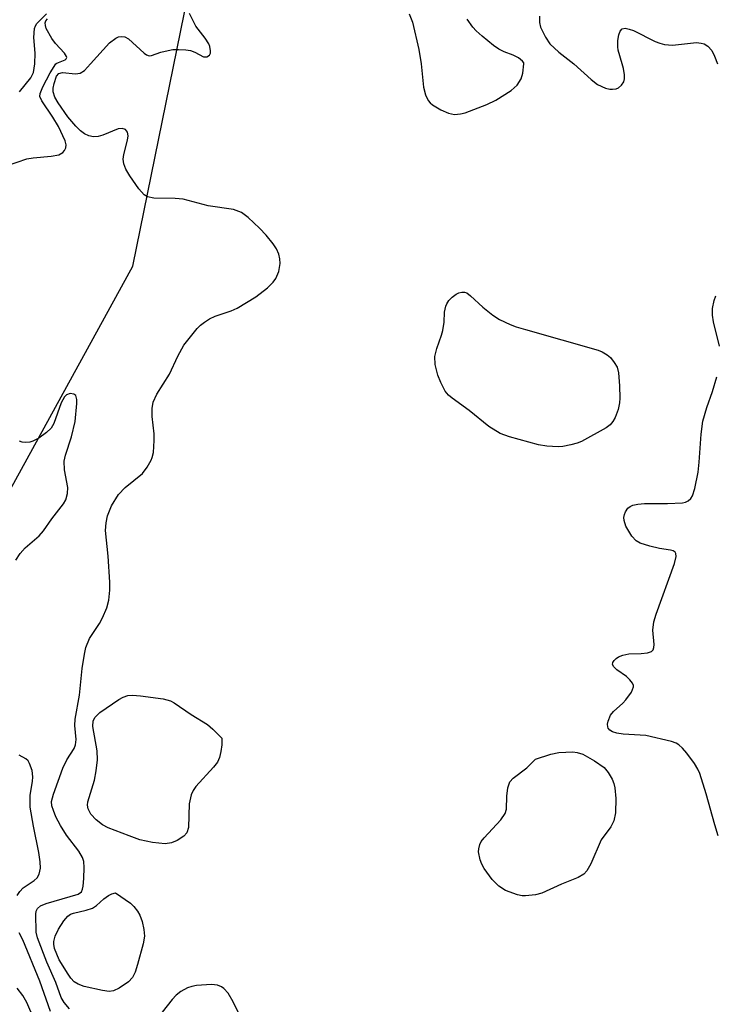
# Model space of a CAD drawing. Units: inches. Extents: x 1239204 to 1243762, y 481457 to 485457.
# Drawn here: x 1242221 to 1242344, y 482834 to 483008 of the extents above; entities that cross this region are included whole.
import ezdxf

# ---------------------------------------------------------------- set-up
doc = ezdxf.new("R2010")
doc.units = ezdxf.units.IN
doc.header["$MEASUREMENT"] = 0
doc.layers.add('NTRL-Trees', color=3, linetype='Continuous')
doc.layers.add('Undefined', color=1, linetype='Continuous')

msp = doc.modelspace()

# ---------------------------------------------------------------- linework, layer by layer
at = {"layer": 'NTRL-Trees'}
msp.add_lwpolyline([(1242100.88, 482237.72), (1242076.37, 482347.38), (1242072, 482431.5), (1242077.63, 482542.59), (1242095.75, 482644.66), (1242120.25, 482743.53), (1242241.36, 482964.24), (1242286.8, 483187.58), (1242338.04, 483436.06), (1242348.68, 483554.02), (1242361.24, 483576.26), (1242388.84, 483575.98), (1242529.15, 483350.31), (1242644.77, 483184.13), (1242743.15, 483021.29), (1242819.71, 482814.01), (1242832.03, 482766.78), (1242843.7, 482651.95), (1242900.45, 482404.56), (1242905.39, 482338.6), (1242889.14, 482310.65), (1242860.14, 482277.78), (1242849.5, 482241.04)], dxfattribs=at)
at = {"layer": 'Undefined'}
for points, elevation in [([(1242224.05, 483000), (1242224.07, 483001.9), (1242223.84, 483004.67), (1242223.98, 483006.23), (1242224.13, 483006.71), (1242224.37, 483007.15), (1242226.06, 483008.84)], 134), ([(1242227.74, 483000), (1242227.88, 483000.12), (1242229.4, 483000.74), (1242229.58, 483000.91), (1242229.66, 483001.11), (1242229.63, 483001.29), (1242229.27, 483001.89), (1242227.7, 483003.58), (1242227.04, 483004.51), (1242226.05, 483006.28), (1242225.88, 483006.78), (1242225.85, 483007.25), (1242225.99, 483007.62), (1242226.24, 483007.96)], 136), ([(1242233.83, 483000), (1242237.24, 483003.7), (1242238.36, 483004.56), (1242238.83, 483004.79), (1242239.25, 483004.87), (1242239.9, 483004.78), (1242240.56, 483004.42), (1242243.34, 483001.91), (1242243.78, 483001.61), (1242244.24, 483001.45), (1242244.64, 483001.49), (1242246.27, 483002.05), (1242247.6, 483002.39), (1242248.41, 483002.53), (1242249.4, 483002.57), (1242250.72, 483002.51), (1242251.5, 483002.35), (1242252.29, 483002.05), (1242253.81, 483001.27), (1242254.43, 483001.26), (1242254.91, 483001.53), (1242255.05, 483001.89), (1242255.08, 483002.33), (1242254.96, 483003.07), (1242254.76, 483003.57), (1242254.13, 483004.55), (1242252.47, 483006.69), (1242251.36, 483008.92)], 138), ([(1242290.17, 483008.84), (1242290.76, 483007.37), (1242291.85, 483002.56), (1242292.3, 483000)], 138), ([(1242310.43, 483000), (1242310.41, 483000.18), (1242310.16, 483000.5), (1242309.47, 483001.07), (1242308.55, 483001.55), (1242306.97, 483002.14), (1242305.99, 483002.61), (1242305.05, 483003.26), (1242303.06, 483004.9), (1242301.99, 483005.86), (1242301.42, 483006.5), (1242300.42, 483007.91)], 138), ([(1242313.18, 483008.41), (1242313.19, 483007.32), (1242313.39, 483006.52), (1242314.26, 483004.71), (1242315.04, 483003.54), (1242316.61, 483002.07), (1242319.28, 483000)], 138), ([(1242327.82, 483000), (1242327.11, 483002.42), (1242327.03, 483003.03), (1242327.03, 483004.12), (1242327.18, 483005.15), (1242327.43, 483005.78), (1242327.81, 483006.19), (1242328.33, 483006.3), (1242329.05, 483006.16), (1242329.8, 483005.88), (1242333.65, 483003.96), (1242334.44, 483003.64), (1242335.26, 483003.43), (1242336.67, 483003.34), (1242340.95, 483003.78), (1242341.76, 483003.69), (1242342.27, 483003.53), (1242342.91, 483003.14), (1242343.61, 483002.35), (1242344.13, 483001.38), (1242344.63, 483000)], 138), ([(1242219.22, 482982.05), (1242222.6, 482983.2), (1242223.73, 482983.43), (1242226.89, 482983.69), (1242228.27, 482983.94), (1242228.94, 482984.32), (1242229.25, 482984.72), (1242229.47, 482985.19), (1242229.55, 482985.69), (1242229.4, 482986.38), (1242228.2, 482988.94), (1242227.23, 482990.59), (1242225.25, 482993.5), (1242224.9, 482994.25), (1242224.94, 482994.79), (1242225.44, 482995.95), (1242226.73, 482998.43), (1242227.74, 483000)], 136), ([(1242230.12, 482833.01), (1242229.21, 482834.1), (1242228.69, 482835), (1242227.75, 482837.64), (1242226.16, 482841.26), (1242224.48, 482845.54), (1242224.26, 482846.53), (1242224.17, 482849.72), (1242224.28, 482850.26), (1242224.5, 482850.73), (1242225.03, 482851.21), (1242226.05, 482851.62), (1242231.69, 482853.26), (1242232.26, 482853.71), (1242232.47, 482854.15), (1242232.58, 482854.66), (1242232.7, 482856.03), (1242232.74, 482857.98), (1242232.65, 482859.03), (1242232.43, 482859.76), (1242231.82, 482860.88), (1242229.63, 482863.72), (1242228.55, 482865.42), (1242227.76, 482866.96), (1242227.29, 482868.07), (1242227.05, 482868.91), (1242226.99, 482869.67), (1242227.29, 482870.93), (1242228.94, 482875.56), (1242229.69, 482877.03), (1242230.95, 482879.02), (1242231.22, 482879.67), (1242231.32, 482880.61), (1242231.08, 482883.07), (1242231.12, 482884.19), (1242231.9, 482888.44), (1242232.4, 482893.15), (1242232.78, 482895.71), (1242233.03, 482896.84), (1242233.67, 482898.47), (1242235.43, 482901.11), (1242235.96, 482902.09), (1242236.72, 482903.87), (1242237.07, 482905.21), (1242237.26, 482906.98), (1242237.25, 482908.42), (1242236.97, 482913.02), (1242236.53, 482917.57), (1242236.61, 482918.87), (1242236.89, 482920.15), (1242237.56, 482921.91), (1242238.78, 482923.92), (1242239.97, 482925.15), (1242243.04, 482927.63), (1242243.88, 482928.74), (1242244.56, 482929.96), (1242244.77, 482930.47), (1242244.96, 482931.33), (1242245.12, 482933.42), (1242245.1, 482934.6), (1242244.76, 482937.7), (1242244.76, 482939.13), (1242244.91, 482940.23), (1242245.56, 482941.64), (1242247.84, 482945.15), (1242249.27, 482948.36), (1242250.37, 482950.31), (1242252.73, 482953.23), (1242253.32, 482953.84), (1242253.97, 482954.36), (1242254.9, 482954.93), (1242255.89, 482955.41), (1242258.7, 482956.34), (1242259.76, 482956.84), (1242263.05, 482958.82), (1242265.12, 482960.43), (1242266.16, 482961.43), (1242266.61, 482962.1), (1242267.12, 482963.32), (1242267.34, 482964.72), (1242267.32, 482965.58), (1242267.15, 482966.36), (1242266.74, 482967.31), (1242266.14, 482968.22), (1242264.89, 482969.74), (1242263.71, 482970.95), (1242261.69, 482972.88), (1242260.51, 482973.75), (1242259.15, 482974.25), (1242254.67, 482974.93), (1242250.21, 482976.09), (1242248.82, 482976.24), (1242245.03, 482976.27), (1242243.92, 482976.5), (1242243.31, 482976.87), (1242242.37, 482977.95), (1242240.78, 482980.25), (1242240.1, 482981.41), (1242239.73, 482982.36), (1242239.65, 482983.16), (1242239.73, 482984.02), (1242240.38, 482986.51), (1242240.51, 482987.29), (1242240.39, 482987.94), (1242240.03, 482988.42), (1242239.46, 482988.61), (1242238.77, 482988.53), (1242236.01, 482987.39), (1242235.2, 482987.16), (1242234.4, 482987.09), (1242233.59, 482987.29), (1242232.81, 482987.67), (1242232.1, 482988.18), (1242231.25, 482989), (1242229.87, 482990.65), (1242228.16, 482993.13), (1242227.54, 482994.15), (1242227.25, 482995.08), (1242227.27, 482995.73), (1242227.42, 482996.56), (1242227.86, 482997.83), (1242228.28, 482998.31), (1242228.93, 482998.49), (1242231.21, 482998.26), (1242232.02, 482998.35), (1242232.8, 482998.83), (1242233.83, 483000)], 138), ([(1242292.3, 483000), (1242292.7, 482995.9), (1242293.07, 482994.53), (1242293.52, 482993.54), (1242293.86, 482993.12), (1242294.29, 482992.78), (1242295.78, 482991.9), (1242297.09, 482991.28), (1242298.16, 482991.08), (1242299.24, 482991.17), (1242300.06, 482991.37), (1242303.89, 482992.8), (1242305.45, 482993.61), (1242308.19, 482995.33), (1242309.23, 482996.26), (1242309.96, 482997.37), (1242310.24, 482998.35), (1242310.43, 483000)], 138), ([(1242319.28, 483000), (1242322.33, 482997.26), (1242323.44, 482996.39), (1242324.86, 482995.74), (1242325.61, 482995.55), (1242326.07, 482995.52), (1242326.74, 482995.61), (1242327.16, 482995.79), (1242327.7, 482996.25), (1242328.09, 482996.85), (1242328.2, 482997.38), (1242328.19, 482998.07), (1242328.03, 482999.17), (1242327.82, 483000)], 138), ([(1242345.02, 482950.13), (1242343.96, 482954.44), (1242343.74, 482955.61), (1242343.76, 482956.77), (1242344.03, 482958.2), (1242344.34, 482958.99)], 140), ([(1242344.78, 482863.59), (1242344.14, 482865.54), (1242342.63, 482871), (1242341.5, 482874.61), (1242341.15, 482875.39), (1242340.58, 482876.34), (1242339.22, 482878.19), (1242338.46, 482879.07), (1242337.81, 482879.64), (1242337.33, 482879.94), (1242336.54, 482880.26), (1242331.99, 482881.3), (1242327.97, 482881.55), (1242326.84, 482881.71), (1242326.06, 482881.99), (1242325.62, 482882.26), (1242325.32, 482882.61), (1242325.24, 482882.83), (1242325.22, 482883.33), (1242325.31, 482883.87), (1242325.74, 482884.92), (1242326.26, 482885.55), (1242327.89, 482887), (1242328.44, 482887.6), (1242329.42, 482888.98), (1242329.79, 482889.91), (1242329.8, 482890.13), (1242329.65, 482890.57), (1242329.17, 482891.18), (1242328.54, 482891.76), (1242326.88, 482892.92), (1242326.3, 482893.46), (1242326.11, 482893.84), (1242326.17, 482894.21), (1242326.39, 482894.59), (1242326.73, 482894.93), (1242327.17, 482895.2), (1242327.93, 482895.52), (1242328.99, 482895.74), (1242331.15, 482895.8), (1242332.29, 482895.92), (1242332.99, 482896.15), (1242333.28, 482896.46), (1242333.41, 482896.88), (1242333.46, 482897.37), (1242333.24, 482899.95), (1242333.4, 482901.4), (1242333.82, 482902.77), (1242337.03, 482911.7), (1242337.33, 482912.94), (1242337.26, 482913.5), (1242337.14, 482913.69), (1242336.79, 482913.94), (1242336.33, 482914.08), (1242334.4, 482914.37), (1242332.66, 482914.8), (1242330.98, 482915.33), (1242330.25, 482915.73), (1242329.5, 482916.55), (1242328.47, 482918.3), (1242328.14, 482919.31), (1242328.11, 482919.83), (1242328.19, 482920.36), (1242328.38, 482920.84), (1242328.82, 482921.48), (1242329.2, 482921.8), (1242329.7, 482922.02), (1242330.55, 482922.2), (1242331.73, 482922.31), (1242335.78, 482922.33), (1242338.45, 482922.46), (1242339.01, 482922.57), (1242339.45, 482922.76), (1242339.94, 482923.18), (1242340.2, 482923.64), (1242340.63, 482924.99), (1242341.23, 482927.83), (1242341.43, 482929.64), (1242341.77, 482934.59), (1242342.07, 482936.88), (1242342.73, 482939.27), (1242343.75, 482942.1), (1242344.55, 482944.67)], 140), ([(1242220.67, 482912.31), (1242221.43, 482913.45), (1242222.3, 482914.5), (1242224.76, 482916.62), (1242225.55, 482917.49), (1242227.04, 482919.58), (1242229.11, 482922.25), (1242229.47, 482922.99), (1242229.77, 482924.06), (1242229.86, 482925.16), (1242229.27, 482928.26), (1242229.23, 482929.81), (1242229.46, 482930.87), (1242230.5, 482934.08), (1242231.15, 482936.78), (1242231.47, 482939.96), (1242231.46, 482940.69), (1242231.25, 482941.38), (1242230.94, 482941.65), (1242230.28, 482941.73), (1242229.61, 482941.51), (1242229.24, 482941.14), (1242228.7, 482940.13), (1242227.4, 482936.46), (1242226.89, 482935.65), (1242226.11, 482934.88), (1242224.7, 482933.86), (1242223.69, 482933.33), (1242223.15, 482933.18), (1242222.33, 482933.09), (1242221.81, 482933.14), (1242221.31, 482933.32)], 136), ([(1242220.92, 482853.02), (1242221.37, 482853.76), (1242221.95, 482854.39), (1242223.88, 482855.67), (1242224.41, 482856.14), (1242224.77, 482856.82), (1242225, 482857.87), (1242224.96, 482858.97), (1242224.73, 482860.64), (1242223.77, 482865.32), (1242223.22, 482868.66), (1242223.19, 482870.74), (1242223.62, 482873.19), (1242223.66, 482873.99), (1242223.53, 482875.1), (1242223.09, 482876.38), (1242222.82, 482876.83), (1242222.45, 482877.2), (1242221.23, 482877.86)], 136), ([(1242226.78, 482832.56), (1242224.91, 482837.87), (1242221.91, 482845.2), (1242221.27, 482846.42)], 136), ([(1242262.33, 482827.69), (1242259.06, 482834.24), (1242258.17, 482835.8), (1242257.43, 482836.62), (1242257.01, 482836.89), (1242256.32, 482837.17), (1242255.23, 482837.31), (1242252.6, 482837.14), (1242251.74, 482836.98), (1242250.98, 482836.7), (1242249.79, 482836.06), (1242249.02, 482835.44), (1242248.31, 482834.67), (1242246.54, 482832.4)], 138)]:
    msp.add_lwpolyline(points, dxfattribs=dict(at, elevation=elevation))
at = {"layer": 'Undefined', "elevation": 140}
for points in [[(1242316.49, 482932.33), (1242314.47, 482932.47), (1242313.03, 482932.71), (1242307.88, 482934.1), (1242306.24, 482934.71), (1242304.25, 482935.92), (1242300.78, 482938.76), (1242297.77, 482940.9), (1242297.14, 482941.45), (1242296.54, 482942.17), (1242295.74, 482943.69), (1242295.22, 482945.01), (1242294.78, 482946.9), (1242294.71, 482948.28), (1242295.03, 482949.72), (1242295.86, 482952.06), (1242296.09, 482952.91), (1242296.35, 482954.35), (1242296.43, 482956.12), (1242296.62, 482957.16), (1242296.81, 482957.6), (1242297.18, 482958.16), (1242297.78, 482958.78), (1242298.46, 482959.3), (1242298.94, 482959.56), (1242299.45, 482959.67), (1242299.96, 482959.65), (1242300.33, 482959.52), (1242301.02, 482959.04), (1242303.15, 482957.01), (1242304.93, 482955.59), (1242306.13, 482954.83), (1242307.98, 482953.97), (1242309.06, 482953.55), (1242310.72, 482953.05), (1242323.53, 482949.42), (1242324.29, 482949.11), (1242325.14, 482948.61), (1242325.72, 482948.09), (1242326.41, 482947.26), (1242326.89, 482946.38), (1242327.12, 482945.43), (1242327.32, 482943.11), (1242327.38, 482940.9), (1242327.33, 482940.09), (1242327.08, 482938.94), (1242326.58, 482937.54), (1242326.17, 482936.82), (1242325.66, 482936.21), (1242324.98, 482935.69), (1242320.63, 482933.28), (1242319.83, 482932.96), (1242318.73, 482932.67), (1242317.34, 482932.4)], [(1242247.06, 482862.15), (1242244.79, 482862.43), (1242242.56, 482862.9), (1242240.68, 482863.56), (1242236.99, 482865.02), (1242235.98, 482865.54), (1242234.86, 482866.4), (1242233.92, 482867.42), (1242233.44, 482868.33), (1242233.33, 482869.02), (1242233.39, 482869.57), (1242234.59, 482873.41), (1242234.88, 482875.07), (1242235.08, 482877.02), (1242235.01, 482878.61), (1242234.26, 482882.88), (1242234.32, 482883.88), (1242234.68, 482884.58), (1242235.52, 482885.36), (1242238.89, 482887.66), (1242239.65, 482888.06), (1242240.43, 482888.36), (1242241.26, 482888.46), (1242242.68, 482888.35), (1242246.7, 482887.81), (1242248.02, 482887.44), (1242248.64, 482887.09), (1242251.66, 482885.02), (1242254.52, 482883.26), (1242255.48, 482882.42), (1242257.04, 482880.86), (1242257.06, 482879.65), (1242256.91, 482878.51), (1242256.64, 482877.4), (1242256.29, 482876.63), (1242255.59, 482875.71), (1242252.46, 482872.3), (1242251.98, 482871.6), (1242251.65, 482870.85), (1242251.28, 482869.21), (1242251.15, 482865.08), (1242250.85, 482864.13), (1242250.36, 482863.55), (1242249.17, 482862.76), (1242248.14, 482862.32)], [(1242310.72, 482852.97), (1242310.14, 482852.99), (1242309.32, 482853.16), (1242307.21, 482853.95), (1242306.03, 482854.7), (1242304.8, 482855.85), (1242303.44, 482857.78), (1242303.03, 482858.56), (1242302.73, 482859.36), (1242302.44, 482860.74), (1242302.47, 482861.28), (1242302.67, 482862.07), (1242302.91, 482862.56), (1242303.41, 482863.24), (1242306.33, 482866.41), (1242307.15, 482867.52), (1242307.38, 482868.3), (1242307.42, 482870.61), (1242307.6, 482872.08), (1242307.97, 482873.15), (1242308.51, 482873.76), (1242310.94, 482875.59), (1242312.47, 482877.11), (1242315.22, 482878.03), (1242316.61, 482878.31), (1242319.1, 482878.4), (1242319.87, 482878.29), (1242320.84, 482878), (1242322.91, 482876.83), (1242324.6, 482875.63), (1242325.33, 482874.79), (1242326.02, 482873.58), (1242326.32, 482872.82), (1242326.5, 482872.05), (1242326.69, 482870.16), (1242326.64, 482867.64), (1242326.31, 482866.25), (1242325.79, 482865.19), (1242324.07, 482862.88), (1242322.28, 482858.65), (1242321.55, 482857.41), (1242321.01, 482856.8), (1242320.05, 482856.24), (1242317.05, 482855.05), (1242313.62, 482853.46), (1242312.49, 482853.16)], [(1242237.13, 482836.08), (1242235.97, 482836.24), (1242232.74, 482836.98), (1242231.68, 482837.35), (1242230.98, 482837.8), (1242230.4, 482838.43), (1242229.89, 482839.14), (1242228.35, 482841.64), (1242227.52, 482843.68), (1242227.35, 482844.46), (1242227.35, 482844.9), (1242227.59, 482845.85), (1242228.22, 482847.11), (1242229.12, 482848.56), (1242229.85, 482849.39), (1242230.32, 482849.71), (1242230.84, 482849.94), (1242233.12, 482850.44), (1242234.2, 482850.82), (1242234.9, 482851.28), (1242236.21, 482852.42), (1242237.04, 482853.03), (1242237.62, 482853.32), (1242238.3, 482853.51), (1242240.92, 482851.69), (1242241.54, 482851.11), (1242242.19, 482850.26), (1242242.59, 482849.57), (1242242.97, 482848.46), (1242243.3, 482847.02), (1242243.38, 482845.87), (1242243.17, 482844.48), (1242242.19, 482840.86), (1242241.75, 482839.46), (1242241.29, 482838.54), (1242240.56, 482837.78), (1242238.93, 482836.65), (1242237.95, 482836.17)]]:
    msp.add_lwpolyline(points, close=True, dxfattribs=at)
at = {"layer": 'Undefined'}
for points in [[(1242221.29, 482995.06, 134), (1242223.32, 482997.53, 134), (1242223.78, 482998.51, 134), (1242224.05, 483000, 134)], [(1242225.38, 482827.71, 134), (1242222.61, 482834.15, 134), (1242221.91, 482835.34, 134), (1242220.92, 482836.65, 134)]]:
    msp.add_polyline3d(points, dxfattribs=at)

doc.saveas('drawing.dxf')
